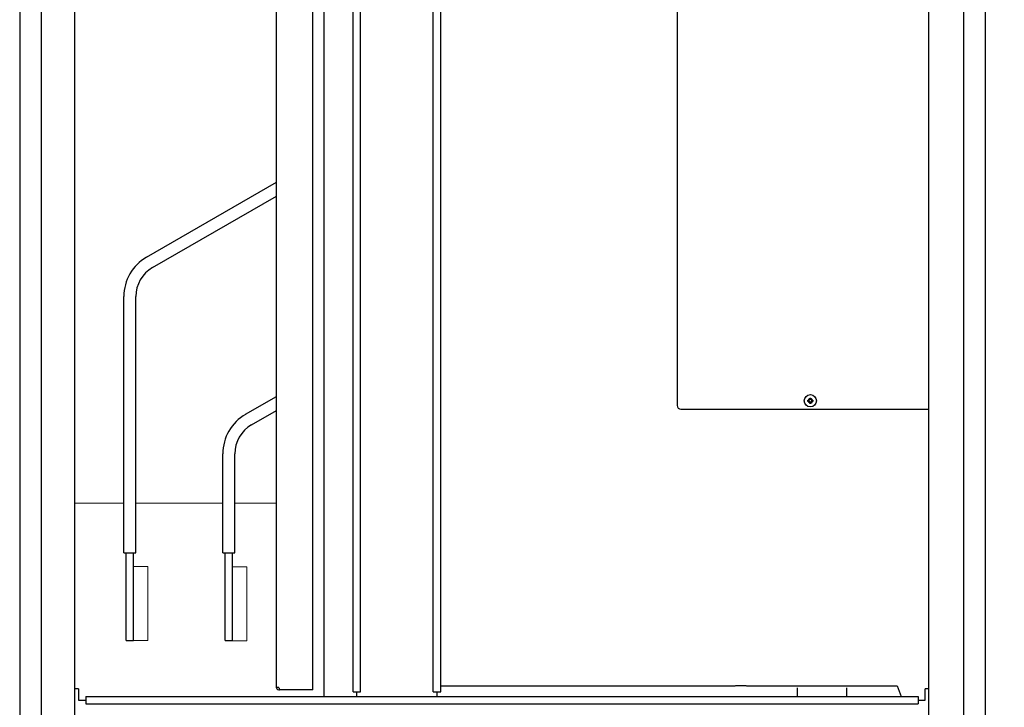
# Model space of a CAD drawing. Extents: x 5815 to 11540, y -4601 to 1411.
# Drawn here: x 10124 to 10944, y -2358 to -1785 of the extents above; entities that cross this region are included whole.
import ezdxf

# ---------------------------------------------------------------- set-up
doc = ezdxf.new("R2010")
doc.units = 0
doc.layers.get('0').update_dxf_attribs({"linetype": 'CONTINUOUS'})
doc.layers.add('AREA1', color=7, linetype='CONTINUOUS')
doc.dimstyles.new('ABECAD_3V', dxfattribs={"dimscale": 0, "dimtxt": 0.125, "dimasz": 0.179688, "dimexe": 0.179688, "dimexo": 0.0625, "dimgap": 0.09375, "dimtad": 0, "dimzin": 4, "dimdsep": 46, "dimtxsty": 'Standard', "dimcen": 0.089844, "dimadec": 0, "dimazin": 0, "dimtfac": 1.5, "dimtix": 1, "dimtofl": 0, "dimtmove": 2, "dimatfit": 3, "dimfxl": 0, "dimfrac": 2, "dimtolj": 1, "dimtzin": 4, "dimarcsym": 0})

# ---------------------------------------------------------------- blocks, each defined once
blk = doc.blocks.new('*D2')
at = {"layer": 'AREA1', "color": 0, "lineweight": -2}
for p, q in [((11095.86, -2732.99), (11095.86, -2576.82)), ((10806.93, -2792.99), (11115.86, -2792.99)), ((10911.03, -2889.74), (11115.86, -2889.74)), ((11095.86, -2949.74), (11095.86, -3009.74))]:
    blk.add_line(p, q, dxfattribs=at)
at = {"layer": 'AREA1', "color": 0}
for points in [[(11085.86, -2732.99), (11105.86, -2732.99), (11095.86, -2792.99)], [(11085.86, -2949.74), (11105.86, -2949.74), (11095.86, -2889.74)]]:
    blk.add_solid(points, dxfattribs=at)
at = {"layer": 'AREA1', "color": 0, "insert": (11095.86, -2421.82), "char_height": 50, "attachment_point": 5, "rotation": 90}
blk.add_mtext('\\A1;96.8\\P [3.81]\\PInlet', dxfattribs=at)
blk = doc.blocks.new('*D3')
at = {"layer": 'AREA1', "color": 0, "lineweight": -2}
for p, q in [((11424.18, -2655.28), (11424.18, -2595.28)), ((10848.19, -2715.28), (11444.18, -2715.28)), ((10911.03, -2889.74), (11444.18, -2889.74)), ((11424.18, -2949.74), (11424.18, -3009.74))]:
    blk.add_line(p, q, dxfattribs=at)
at = {"layer": 'AREA1', "color": 0}
for points in [[(11414.18, -2655.28), (11434.18, -2655.28), (11424.18, -2715.28)], [(11414.18, -2949.74), (11434.18, -2949.74), (11424.18, -2889.74)]]:
    blk.add_solid(points, dxfattribs=at)
at = {"layer": 'AREA1', "color": 0, "insert": (11424.18, -2431.95), "char_height": 50, "attachment_point": 5, "rotation": 90}
blk.add_mtext('\\A1;174.5\\P [6.87]\\POutlet', dxfattribs=at)

msp = doc.modelspace()

# ---------------------------------------------------------------- linework, layer by layer
for p, q in [((10123.53, -688.18), (10123.53, -2879.24)), ((10141.53, -688.18), (10141.53, -2543.59)), ((10169.53, -2489.86), (10169.53, -686.74)), ((10881.53, -2582.61), (10881.53, -686.74)), ((10910.52, -688.18), (10910.52, -2882.24)), ((10928.53, -689.68), (10928.53, -2880.74)), ((10169.53, -2875.82), (10169.53, -901.9)), ((10377.14, -1246.74), (10377.11, -2348.74)), ((10401.53, -2344.74), (10401.53, -1250.74)), ((10407.78, -2344.74), (10407.78, -1250.74)), ((10468.28, -2344.74), (10468.28, -1250.74)), ((10474.53, -2344.74), (10474.53, -1250.74)), ((10671.58, -1350.57), (10671.58, -2106.22)), ((10337.59, -2341.6), (10337.59, -1615.67)), ((10367.8, -2343.17), (10367.8, -1615.67)), ((10229.32, -1982.62), (10337.59, -1920.12)), ((10234.32, -1991.28), (10337.59, -1931.67)), ((10210.32, -2229.01), (10210.32, -2015.53)), ((10220.32, -2229.01), (10220.32, -2015.53)), ((10311.87, -2113.61), (10337.59, -2098.76)), ((10781.99, -2101.56), (10781.25, -2100.83)), ((10782.19, -2101.02), (10782.19, -2100.09)), ((10783.22, -2101.14), (10782.19, -2101.14)), ((10782.19, -2101.38), (10782.19, -2101.14)), ((10783.22, -2100.09), (10783.22, -2101.02)), ((10783.22, -2101.38), (10783.22, -2101.14)), ((10783.43, -2101.56), (10784.16, -2100.83)), ((10674.76, -2109.39), (10881.53, -2109.39)), ((10780.52, -2101.76), (10781.44, -2101.76)), ((10781.44, -2102.8), (10780.52, -2102.8)), ((10781.99, -2103), (10781.25, -2103.74)), ((10781.81, -2101.76), (10781.57, -2101.76)), ((10781.57, -2101.76), (10781.57, -2102.8)), ((10781.81, -2102.8), (10781.57, -2102.8)), ((10782.19, -2103.18), (10782.19, -2103.42)), ((10782.19, -2103.42), (10783.22, -2103.42)), ((10782.19, -2104.47), (10782.19, -2103.55)), ((10783.22, -2103.18), (10783.22, -2103.42)), ((10783.22, -2103.55), (10783.22, -2104.47)), ((10783.43, -2103), (10784.16, -2103.74)), ((10783.6, -2101.76), (10783.85, -2101.76)), ((10783.6, -2102.8), (10783.85, -2102.8)), ((10783.85, -2102.8), (10783.85, -2101.76)), ((10783.97, -2101.76), (10784.89, -2101.76)), ((10784.89, -2102.8), (10783.97, -2102.8)), ((10316.87, -2122.27), (10337.59, -2110.31)), ((10292.87, -2229), (10292.87, -2146.52)), ((10302.87, -2229), (10302.87, -2146.52)), ((10210.32, -2229.01), (10220.32, -2229.01)), ((10212.32, -2302.01), (10212.32, -2229.01)), ((10218.32, -2302.01), (10218.32, -2229.01)), ((10292.87, -2229), (10302.87, -2229)), ((10294.87, -2302), (10294.87, -2229)), ((10300.87, -2302), (10300.87, -2229)), ((10212.32, -2302.01), (10218.32, -2302.01)), ((10294.87, -2302), (10300.87, -2302)), ((10172.53, -2342.24), (10169.53, -2342.24)), ((10172.53, -2342.24), (10172.53, -2351.74)), ((10337.59, -2341.09), (10339.17, -2341.09)), ((10339.67, -2341.59), (10339.17, -2341.09)), ((10367.8, -2343.17), (10340.46, -2343.17)), ((10401.53, -2344.74), (10407.78, -2344.74)), ((10404.53, -2348.74), (10404.53, -2344.74)), ((10468.28, -2344.74), (10474.53, -2344.74)), ((10471.53, -2348.74), (10471.53, -2344.74)), ((10474.53, -2339.79), (10720.09, -2339.79)), ((10729.32, -2339.79), (10720.17, -2339.79)), ((10729.43, -2339.79), (10854.96, -2339.79)), ((10771.81, -2341.41), (10771.81, -2348.74)), ((10813.16, -2348.74), (10813.16, -2341.41)), ((10854.96, -2339.79), (10858.47, -2348.74)), ((10881.53, -2342.24), (10878.53, -2342.24)), ((10878.53, -2351.74), (10878.53, -2342.24)), ((10172.53, -2351.74), (10178.53, -2351.74)), ((10178.53, -2348.74), (10872.53, -2348.74)), ((10178.53, -2348.74), (10178.53, -2354.99)), ((10178.53, -2354.99), (10872.53, -2354.99)), ((10872.53, -2348.74), (10872.53, -2354.99)), ((10872.53, -2351.74), (10878.53, -2351.74))]:
    msp.add_line(p, q)
at = {"lineweight": 0}
for p, q in [((10210.32, -2187.76), (10169.53, -2187.76)), ((10292.87, -2187.76), (10220.32, -2187.76)), ((10220.32, -2187.76), (10220.32, -2187.76)), ((10302.87, -2187.76), (10337.59, -2187.76)), ((10230.47, -2240.47), (10218.32, -2240.47)), ((10218.32, -2240.47), (10218.32, -2302.01)), ((10230.47, -2302.01), (10230.47, -2240.47)), ((10313.02, -2240.7), (10300.87, -2240.7)), ((10300.87, -2240.7), (10300.87, -2302.24)), ((10313.02, -2302.24), (10313.02, -2240.7)), ((10218.32, -2302.01), (10230.47, -2302.01)), ((10300.87, -2302.24), (10313.02, -2302.24))]:
    msp.add_line(p, q, dxfattribs=at)
msp.add_circle((10782.71, -2102.28), 5.08)
for centre, radius, start, end in [((10248.32, -2015.53), 38, 119.99756, 180), ((10248.32, -2015.53), 28, 119.99756, 180), ((10781.81, -2101.38), 0.381, 270, 0), ((10783.6, -2101.38), 0.381, 180, 270), ((10674.76, -2106.22), 3.17, 180, 270), ((10781.81, -2103.18), 0.381, 0, 90), ((10783.6, -2103.18), 0.381, 90, 180), ((10330.87, -2146.52), 38, 119.99758, 180), ((10330.87, -2146.52), 28, 119.99758, 180), ((10339.17, -2341.6), 1.58, 180, 307.61164)]:
    msp.add_arc(centre, radius, start, end)
for points, start_tangent, end_tangent in [([(10781.25, -2100.83), (10781.53, -2101.06), (10781.79, -2101.27), (10782.03, -2101.48)], (0.775904, -0.630851), (0.759287, -0.650756)), ([(10781.9, -2101.6), (10781.75, -2101.43), (10781.6, -2101.24), (10781.43, -2101.04), (10781.25, -2100.83)], (-0.650756, 0.759287), (-0.630851, 0.775904)), ([(10782.03, -2101.48), (10782.02, -2101.5), (10782, -2101.53), (10781.99, -2101.56)], (-0.444575, -0.895741), (-0.540383, -0.841419)), ([(10782.19, -2101.02), (10782.18, -2101.13), (10782.16, -2101.23), (10782.13, -2101.32), (10782.08, -2101.4), (10782.03, -2101.48)], (0, -1), (-0.617684, -0.786426)), ([(10782.19, -2100.09), (10782.45, -2100.09), (10782.71, -2100.09)], (0.999821, 0.018904), (1, 0)), ([(10782.71, -2100.09), (10782.97, -2100.09), (10783.22, -2100.09)], (1, 0), (0.999821, -0.018904)), ([(10783.38, -2101.48), (10783.33, -2101.4), (10783.29, -2101.32), (10783.26, -2101.23), (10783.23, -2101.13), (10783.22, -2101.02)], (-0.617684, 0.786426), (0, 1)), ([(10783.38, -2101.48), (10783.56, -2101.33), (10783.75, -2101.17), (10783.95, -2101), (10784.16, -2100.83)], (0.759287, 0.650756), (0.775904, 0.630851)), ([(10783.43, -2101.56), (10783.41, -2101.53), (10783.4, -2101.5), (10783.38, -2101.48)], (-0.540383, 0.841419), (-0.444575, 0.895741)), ([(10784.16, -2100.83), (10783.93, -2101.11), (10783.72, -2101.36), (10783.51, -2101.6)], (-0.630851, -0.775904), (-0.650756, -0.759287)), ([(10780.52, -2102.8), (10780.52, -2102.45), (10780.52, -2102.11), (10780.52, -2101.76)], (-0.018904, 0.999821), (0.018904, 0.999821)), ([(10781.25, -2103.74), (10781.48, -2103.45), (10781.7, -2103.2), (10781.9, -2102.96)], (0.630851, 0.775904), (0.650756, 0.759287)), ([(10782.03, -2103.09), (10781.86, -2103.23), (10781.67, -2103.39), (10781.47, -2103.56), (10781.25, -2103.74)], (-0.759287, -0.650756), (-0.775904, -0.630851)), ([(10781.9, -2101.6), (10781.83, -2101.66), (10781.74, -2101.7), (10781.65, -2101.73), (10781.55, -2101.76), (10781.44, -2101.76)], (-0.786426, -0.617684), (-1, 0)), ([(10781.44, -2102.8), (10781.55, -2102.8), (10781.65, -2102.83), (10781.74, -2102.86), (10781.83, -2102.9), (10781.9, -2102.96)], (1, 0), (0.786426, -0.617684)), ([(10781.99, -2101.56), (10781.96, -2101.57), (10781.93, -2101.59), (10781.9, -2101.6)], (-0.841419, -0.540383), (-0.895741, -0.444575)), ([(10781.9, -2102.96), (10781.93, -2102.97), (10781.96, -2102.99), (10781.99, -2103)], (0.895741, -0.444575), (0.841419, -0.540383)), ([(10781.99, -2103), (10782, -2103.03), (10782.02, -2103.06), (10782.03, -2103.09)], (0.540383, -0.841419), (0.444575, -0.895741)), ([(10782.03, -2103.09), (10782.08, -2103.16), (10782.13, -2103.24), (10782.16, -2103.33), (10782.18, -2103.43), (10782.19, -2103.55)], (0.617684, -0.786426), (0, -1)), ([(10782.71, -2104.47), (10782.45, -2104.47), (10782.19, -2104.47)], (-1, 0), (-0.999821, 0.018904)), ([(10783.22, -2104.47), (10782.97, -2104.47), (10782.71, -2104.47)], (-0.999821, -0.018904), (-1, 0)), ([(10783.22, -2103.55), (10783.23, -2103.43), (10783.26, -2103.33), (10783.29, -2103.24), (10783.33, -2103.16), (10783.38, -2103.09)], (0, 1), (0.617684, 0.786426)), ([(10783.38, -2103.09), (10783.4, -2103.06), (10783.41, -2103.03), (10783.43, -2103)], (0.444575, 0.895741), (0.540383, 0.841419)), ([(10784.16, -2103.74), (10783.88, -2103.51), (10783.62, -2103.29), (10783.38, -2103.09)], (-0.775904, 0.630851), (-0.759287, 0.650756)), ([(10783.51, -2101.6), (10783.48, -2101.59), (10783.46, -2101.57), (10783.43, -2101.56)], (-0.895741, 0.444575), (-0.841419, 0.540383)), ([(10783.43, -2103), (10783.46, -2102.99), (10783.48, -2102.97), (10783.51, -2102.96)], (0.841419, 0.540383), (0.895741, 0.444575)), ([(10783.97, -2101.76), (10783.86, -2101.76), (10783.76, -2101.73), (10783.67, -2101.7), (10783.59, -2101.66), (10783.51, -2101.6)], (-1, 0), (-0.786426, 0.617684)), ([(10783.51, -2102.96), (10783.59, -2102.9), (10783.67, -2102.86), (10783.76, -2102.83), (10783.86, -2102.8), (10783.97, -2102.8)], (0.786426, 0.617684), (1, 0)), ([(10783.51, -2102.96), (10783.66, -2103.13), (10783.82, -2103.32), (10783.99, -2103.52), (10784.16, -2103.74)], (0.650756, -0.759287), (0.630851, -0.775904)), ([(10784.89, -2101.76), (10784.9, -2102.11), (10784.9, -2102.45), (10784.89, -2102.8)], (0.018904, -0.999821), (-0.018904, -0.999821)), ([(10339.67, -2341.59), (10339.7, -2341.67), (10339.72, -2341.74), (10339.74, -2341.81), (10339.76, -2341.88), (10339.79, -2341.95), (10339.81, -2342.01), (10339.83, -2342.08), (10339.85, -2342.15), (10339.88, -2342.22), (10339.9, -2342.28), (10339.92, -2342.34), (10339.94, -2342.4), (10339.97, -2342.46), (10339.99, -2342.52), (10340.01, -2342.58), (10340.03, -2342.63), (10340.06, -2342.69), (10340.08, -2342.74), (10340.1, -2342.78), (10340.12, -2342.83), (10340.14, -2342.85)], (0.303314, -0.952891), (0.466304, -0.884624)), ([(10340.14, -2342.85), (10340.15, -2342.87), (10340.17, -2342.91), (10340.19, -2342.95), (10340.22, -2342.99), (10340.24, -2343.02), (10340.26, -2343.05), (10340.28, -2343.07), (10340.31, -2343.1), (10340.33, -2343.12), (10340.35, -2343.13), (10340.37, -2343.15), (10340.4, -2343.16), (10340.42, -2343.17), (10340.44, -2343.17), (10340.46, -2343.17)], (0.466304, -0.884624), (1, 0))]:
    msp.add_spline(points, degree=3, dxfattribs=dict(start_tangent=start_tangent, end_tangent=end_tangent))

# ---------------------------------------------------------------- dimensions: what is measured, and where the dimension line sits
at = {"layer": 'AREA1'}
for base, p1, p2, text, picture, middle in [((11095.8617, -2792.9858), (10901.0266, -2889.7401), (10796.9312, -2792.9858), '<>\\PInlet', '*D2', (11095.8617, -2421.8155)), ((11424.18, -2715.28), (10901.03, -2889.74), (10838.19, -2715.28), '<>\\POutlet', '*D3', (11424.18, -2431.95))]:
    dim = msp.add_linear_dim(base=base, p1=p1, p2=p2, angle=90, text=text, dimstyle='ABECAD_3V', override={"dimscale": 1, "dimtxt": 50, "dimasz": 60, "dimexe": 20, "dimexo": 10, "dimgap": 30, "dimdec": 1, "dimzin": 0, "dimpost": '\\X', "dimtmove": 0}, dxfattribs=at)
    dim.commit()
    dim.dimension.update_dxf_attribs({"geometry": picture, "text_midpoint": middle, "dimtype": 160})

doc.saveas('drawing.dxf')
